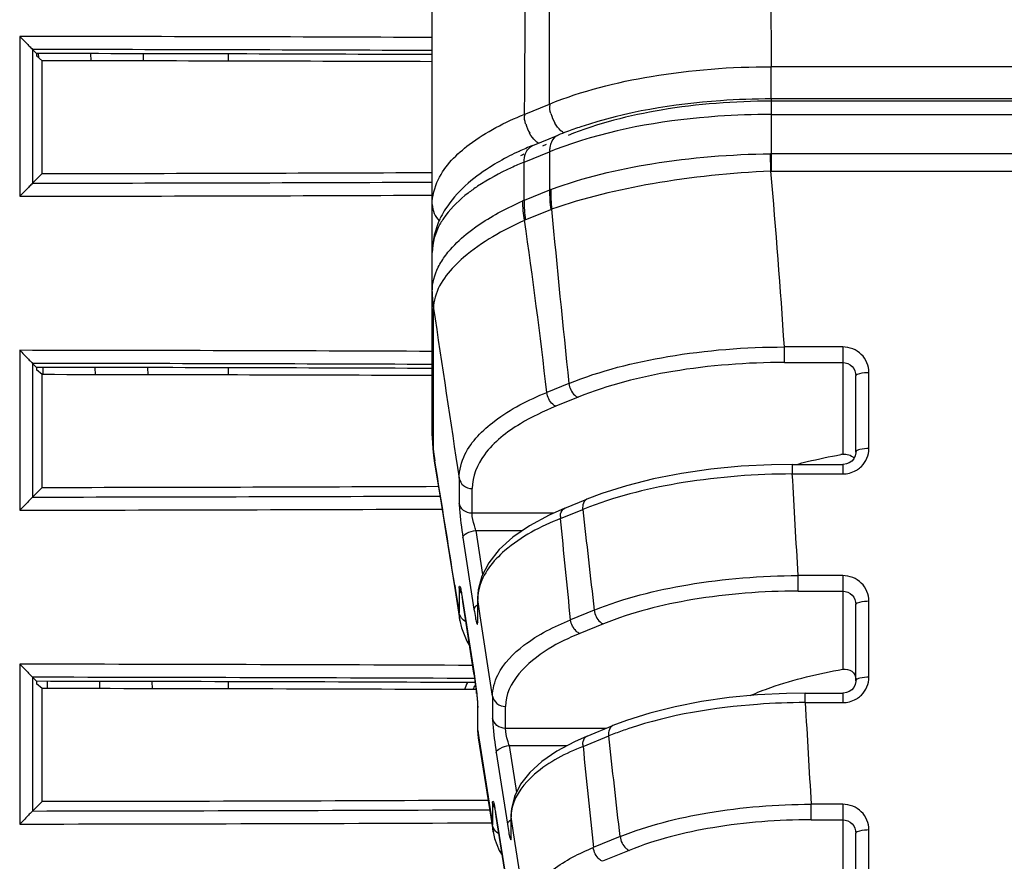
# Model space of a CAD drawing. Units: inches. Extents: x 3091 to 14844, y 2842 to 6750.
# Drawn here: x 3191 to 3193, y 2958 to 2959 of the extents above; entities that cross this region are included whole.
import ezdxf

# ---------------------------------------------------------------- set-up
doc = ezdxf.new("R2010")
doc.units = ezdxf.units.IN
doc.header["$MEASUREMENT"] = 0

msp = doc.modelspace()

# ---------------------------------------------------------------- linework, layer by layer
at = {"color": 7, "linetype": 'Continuous'}
for p, q in [((3192.0762, 2958.1887), (3192.0762, 2961.0949)), ((3191.4567, 2958.7885), (3191.4567, 2958.5485)), ((3191.4759, 2958.7689), (3191.4759, 2958.5681)), ((3191.482, 2958.7628), (3191.4759, 2958.7689)), ((3191.4759, 2958.7689), (3191.4759, 2958.7689)), ((3191.482, 2958.7628), (3191.482, 2958.7592)), ((3191.4905, 2958.752), (3191.482, 2958.7592)), ((3191.4852, 2958.7565), (3191.4851, 2958.7629)), ((3191.4905, 2958.5827), (3191.4905, 2958.752)), ((3191.5638, 2958.7518), (3191.5636, 2958.7627)), ((3191.6422, 2958.7625), (3191.6423, 2958.7517)), ((3191.7698, 2958.7622), (3191.7698, 2958.7515)), ((3193.1143, 2958.7431), (3192.5853, 2958.7431)), ((3192.5853, 2958.6947), (3192.5853, 2958.7431)), ((3193.1141, 2958.6947), (3192.5855, 2958.6947)), ((3192.5855, 2958.5863), (3192.5855, 2958.6947)), ((3193.1141, 2958.6913), (3192.5855, 2958.6913)), ((3192.2144, 2958.6715), (3192.2523, 2958.687)), ((3192.5855, 2958.6714), (3193.1141, 2958.6714)), ((3192.2272, 2958.6248), (3192.2653, 2958.6403)), ((3192.2422, 2958.6245), (3192.2476, 2958.6267)), ((3192.2142, 2958.5997), (3192.2523, 2958.6152)), ((3192.2523, 2958.6152), (3192.2523, 2958.5579)), ((3192.5849, 2958.5863), (3192.5844, 2958.6123)), ((3193.1141, 2958.6123), (3192.5855, 2958.6123)), ((3192.2142, 2958.5424), (3192.2142, 2958.5997)), ((3192.5849, 2958.5863), (3193.1147, 2958.5863)), ((3191.4905, 2958.5827), (3191.4759, 2958.5682)), ((3191.4759, 2958.5681), (3191.4759, 2958.5682)), ((3192.2523, 2958.5579), (3192.2142, 2958.5424)), ((3192.216, 2958.513), (3192.2541, 2958.5285)), ((3192.0781, 2958.1646), (3192.0781, 2958.3802)), ((3192.6927, 2958.3223), (3192.605, 2958.3223)), ((3192.605, 2958.299), (3192.605, 2958.3223)), ((3192.6927, 2958.3223), (3192.6927, 2958.1612)), ((3191.4567, 2958.3173), (3191.4567, 2958.0773)), ((3191.4759, 2958.2977), (3191.4759, 2958.0969)), ((3191.482, 2958.2916), (3191.4759, 2958.2977)), ((3191.4759, 2958.2977), (3191.4759, 2958.2977)), ((3191.482, 2958.2916), (3191.482, 2958.2879)), ((3191.4918, 2958.2807), (3191.4917, 2958.2915)), ((3191.5704, 2958.2806), (3191.5702, 2958.2914)), ((3191.6487, 2958.2913), (3191.6489, 2958.2804)), ((3191.7698, 2958.291), (3191.7698, 2958.2802)), ((3192.6051, 2958.299), (3192.6927, 2958.299)), ((3191.4905, 2958.2807), (3191.482, 2958.2879)), ((3191.4905, 2958.1114), (3191.4905, 2958.2807)), ((3192.7124, 2958.1644), (3192.7124, 2958.2788)), ((3192.732, 2958.1697), (3192.732, 2958.2842)), ((3192.2814, 2958.2675), (3192.2482, 2958.254)), ((3192.2951, 2958.2469), (3192.2619, 2958.2333)), ((3192.0762, 2958.1887), (3192.0762, 2958.1896)), ((3192.0762, 2958.1887), (3192.0764, 2958.179)), ((3192.0764, 2958.179), (3192.0771, 2958.1691)), ((3192.0771, 2958.1691), (3192.0781, 2958.1592)), ((3192.0781, 2958.1646), (3192.0793, 2958.1511)), ((3192.0781, 2958.1646), (3192.0803, 2958.1512)), ((3192.0781, 2958.1592), (3192.0793, 2958.1511)), ((3192.617, 2958.1459), (3192.6927, 2958.1459)), ((3192.617, 2958.1316), (3192.617, 2958.1459)), ((3192.6927, 2958.1459), (3192.6927, 2958.1316)), ((3192.617, 2958.1316), (3192.6927, 2958.1316)), ((3192.1167, 2958.1252), (3192.1167, 2958.088)), ((3191.4905, 2958.1114), (3191.4759, 2958.0969)), ((3192.1361, 2958.0726), (3192.1361, 2958.1097)), ((3191.4759, 2958.0969), (3191.4759, 2958.0969)), ((3192.2751, 2958.0801), (3192.3085, 2958.0937)), ((3192.258, 2958.0726), (3192.1361, 2958.0726)), ((3192.2751, 2958.0801), (3192.2517, 2958.0698)), ((3192.2688, 2958.0647), (3192.3022, 2958.0782)), ((3192.0966, 2958.0433), (3192.1104, 2957.9566)), ((3192.1417, 2958.0467), (3192.2117, 2958.0467)), ((3192.1417, 2958.0467), (3192.1519, 2957.9808)), ((3192.1222, 2958.0362), (3192.1389, 2957.9285)), ((3192.6927, 2957.979), (3192.6257, 2957.979)), ((3192.6257, 2957.9557), (3192.6257, 2957.979)), ((3192.6927, 2957.979), (3192.6927, 2957.8383)), ((3192.1101, 2957.9646), (3192.1113, 2957.9568)), ((3192.1104, 2957.9566), (3192.1176, 2957.9113)), ((3192.1113, 2957.9568), (3192.1142, 2957.9386)), ((3192.1167, 2957.9602), (3192.1167, 2957.9231)), ((3192.1452, 2957.9577), (3192.1443, 2957.9457)), ((3192.6257, 2957.9557), (3192.6927, 2957.9557)), ((3192.1142, 2957.9386), (3192.1167, 2957.9231)), ((3192.1217, 2957.9433), (3192.139, 2957.8322)), ((3192.1389, 2957.8327), (3192.1222, 2957.9403)), ((3192.1223, 2957.9398), (3192.1222, 2957.9403)), ((3192.1443, 2957.9457), (3192.1443, 2957.9111)), ((3192.1445, 2957.9086), (3192.1445, 2957.943)), ((3192.1482, 2957.9188), (3192.1445, 2957.943)), ((3192.732, 2957.8265), (3192.732, 2957.9409)), ((3192.1175, 2957.9118), (3192.1167, 2957.9231)), ((3192.3194, 2957.9271), (3192.284, 2957.9127)), ((3192.7124, 2957.8211), (3192.7124, 2957.9355)), ((3192.1175, 2957.9117), (3192.1199, 2957.9006)), ((3192.1668, 2957.798), (3192.1482, 2957.9188)), ((3192.3332, 2957.9065), (3192.2977, 2957.892)), ((3191.4567, 2957.846), (3191.4567, 2957.606)), ((3192.1389, 2957.8327), (3192.139, 2957.8322)), ((3191.4759, 2957.8264), (3191.4759, 2957.6256)), ((3191.482, 2957.8203), (3191.4759, 2957.8264)), ((3191.4759, 2957.8264), (3191.4759, 2957.8264)), ((3191.482, 2957.8203), (3191.482, 2957.8166)), ((3191.4984, 2957.8094), (3191.4983, 2957.8203)), ((3191.577, 2957.8093), (3191.5768, 2957.8201)), ((3191.6553, 2957.82), (3191.6555, 2957.8092)), ((3191.7698, 2957.8197), (3191.7698, 2957.8089)), ((3191.4905, 2957.8094), (3191.482, 2957.8166)), ((3191.4905, 2957.6401), (3191.4905, 2957.8094)), ((3192.6363, 2957.8026), (3192.6927, 2957.8026)), ((3192.6363, 2957.7883), (3192.6363, 2957.8026)), ((3192.6927, 2957.8026), (3192.6927, 2957.7883)), ((3192.1668, 2957.798), (3192.1668, 2957.7651)), ((3192.6363, 2957.7883), (3192.6927, 2957.7883)), ((3192.1443, 2957.7841), (3192.1443, 2957.7833)), ((3192.1443, 2957.7834), (3192.1443, 2957.7489)), ((3192.1445, 2957.7832), (3192.1445, 2957.7808)), ((3192.1445, 2957.7464), (3192.1445, 2957.7808)), ((3192.1862, 2957.7497), (3192.1862, 2957.7826)), ((3192.1443, 2957.7489), (3192.1444, 2957.7464)), ((3192.1444, 2957.7464), (3192.1454, 2957.7354)), ((3192.1445, 2957.7464), (3192.1454, 2957.7355)), ((3192.1445, 2957.7464), (3192.1462, 2957.7355)), ((3192.3375, 2957.7497), (3192.1862, 2957.7497)), ((3192.309, 2957.7381), (3192.3475, 2957.7538)), ((3192.1454, 2957.7355), (3192.1676, 2957.5941)), ((3192.1462, 2957.7355), (3192.1482, 2957.7228)), ((3192.309, 2957.7381), (3192.2898, 2957.7297)), ((3192.3027, 2957.7226), (3192.3412, 2957.7383)), ((3192.1482, 2957.7228), (3192.1631, 2957.6281)), ((3192.1918, 2957.7238), (3192.2788, 2957.7238)), ((3192.1918, 2957.7238), (3192.2027, 2957.6536)), ((3192.1724, 2957.7133), (3192.1891, 2957.6056)), ((3191.4905, 2957.6401), (3191.4759, 2957.6256)), ((3191.4759, 2957.6256), (3191.4759, 2957.6256)), ((3192.1631, 2957.6281), (3192.165, 2957.6158)), ((3192.1668, 2957.6373), (3192.1668, 2957.6044)), ((3192.195, 2957.629), (3192.1944, 2957.6196)), ((3192.6927, 2957.6357), (3192.6452, 2957.6357)), ((3192.6452, 2957.6124), (3192.6452, 2957.6357)), ((3192.6927, 2957.6357), (3192.6927, 2957.5154)), ((3192.165, 2957.6158), (3192.1668, 2957.6044)), ((3192.1718, 2957.6204), (3192.1891, 2957.5093)), ((3192.1891, 2957.5098), (3192.1724, 2957.6174)), ((3192.1724, 2957.6169), (3192.1724, 2957.6174)), ((3192.1944, 2957.6118), (3192.1923, 2957.6105)), ((3192.1944, 2957.6195), (3192.1944, 2957.5882)), ((3192.1946, 2957.5857), (3192.1946, 2957.6169)), ((3192.1984, 2957.5928), (3192.1946, 2957.6169)), ((3192.6452, 2957.6124), (3192.6927, 2957.6124)), ((3192.1675, 2957.5945), (3192.1668, 2957.6044)), ((3192.732, 2957.4832), (3192.732, 2957.5976)), ((3192.1676, 2957.5941), (3192.1675, 2957.5945)), ((3192.2169, 2957.4718), (3192.1984, 2957.5928)), ((3192.3583, 2957.5871), (3192.3181, 2957.5707)), ((3192.7124, 2957.4778), (3192.7124, 2957.5922)), ((3192.1768, 2957.5663), (3192.1814, 2957.5592)), ((3192.3721, 2957.5665), (3192.3318, 2957.5501))]:
    msp.add_line(p, q, dxfattribs=at)
for points in [[(3192.7124, 2958.1644), (3192.7123, 2958.1632), (3192.7114, 2958.1587), (3192.7094, 2958.1545), (3192.7063, 2958.151), (3192.7025, 2958.1483), (3192.6982, 2958.1466), (3192.6937, 2958.1459), (3192.6927, 2958.1459)], [(3192.0793, 2958.1511), (3192.0894, 2958.0879), (3192.0966, 2958.0433)], [(3192.617, 2958.1459), (3192.5859, 2958.1454), (3192.54, 2958.1431), (3192.4945, 2958.1387), (3192.4505, 2958.1324), (3192.4083, 2958.1242), (3192.3681, 2958.114), (3192.3309, 2958.1022), (3192.3085, 2958.0937)], [(3192.2517, 2958.0698), (3192.2221, 2958.0539), (3192.1971, 2958.0366), (3192.1766, 2958.018), (3192.161, 2957.9984), (3192.1505, 2957.9781), (3192.1452, 2957.9577)], [(3192.1189, 2957.958), (3192.1188, 2957.9584), (3192.1188, 2957.9583), (3192.119, 2957.9577), (3192.1192, 2957.9566), (3192.1195, 2957.9552), (3192.1199, 2957.9535), (3192.1203, 2957.9514), (3192.1207, 2957.949), (3192.1212, 2957.9463), (3192.1217, 2957.9433)], [(3192.1199, 2957.9006), (3192.1279, 2957.8805), (3192.1326, 2957.8732)], [(3192.139, 2957.8322), (3192.1396, 2957.8281), (3192.1402, 2957.8241), (3192.1407, 2957.82), (3192.1413, 2957.816), (3192.1417, 2957.8121), (3192.1422, 2957.8084), (3192.1426, 2957.8048)], [(3192.7124, 2957.8211), (3192.7123, 2957.8199), (3192.7114, 2957.8154), (3192.7094, 2957.8112), (3192.7063, 2957.8077), (3192.7025, 2957.805), (3192.6982, 2957.8033), (3192.6937, 2957.8026), (3192.6927, 2957.8026)], [(3192.1426, 2957.8048), (3192.143, 2957.8013), (3192.1433, 2957.7982), (3192.1436, 2957.7952), (3192.1438, 2957.7925), (3192.144, 2957.7901), (3192.1441, 2957.788), (3192.1442, 2957.7862), (3192.1443, 2957.7848), (3192.1443, 2957.7841)], [(3192.6363, 2957.8026), (3192.608, 2957.8022), (3192.5648, 2957.8), (3192.522, 2957.7959), (3192.4806, 2957.79), (3192.4409, 2957.7822), (3192.403, 2957.7727), (3192.368, 2957.7615), (3192.3475, 2957.7538)], [(3192.2898, 2957.7297), (3192.2633, 2957.7155), (3192.2407, 2957.6999), (3192.2226, 2957.6833), (3192.2088, 2957.6657), (3192.1996, 2957.6474), (3192.195, 2957.629)], [(3192.1691, 2957.6351), (3192.1689, 2957.6355), (3192.1689, 2957.6354), (3192.1691, 2957.6348), (3192.1694, 2957.6337), (3192.1697, 2957.6323), (3192.17, 2957.6306), (3192.1704, 2957.6285), (3192.1709, 2957.6261), (3192.1713, 2957.6234), (3192.1718, 2957.6204)], [(3192.1675, 2957.5945), (3192.1697, 2957.5845), (3192.1768, 2957.5663)]]:
    msp.add_lwpolyline(points, dxfattribs=at)
for centre, radius, start, end in [((3191.1818, 2732.7909), 225.9978, 89.773249, 89.930315), ((3191.1818, 2733.431), 225.3381, 89.772604, 89.925234), ((3192.3127, 2958.689), 0.0605, 195.6681, 210.2978), ((3192.2748, 2958.6736), 0.0605, 195.6685, 210.2706), ((3192.4836, 2958.0993), 0.5834, 108.3886, 110.6444), ((3192.4646, 2958.1501), 0.5292, 110.6567, 112.124), ((3192.386, 2958.2279), 0.4275, 114.8263, 116.937), ((3192.4062, 2958.1839), 0.4759, 112.1067, 114.8157), ((3192.4665, 2958.0868), 0.5702, 108.3646, 112.0689), ((3192.375, 2958.2856), 0.3637, 116.3523, 117.1906), ((3192.5855, 2958.4991), 0.1132, 90, 90.5603), ((3179.3111, 2957.4409), 13.3231, 3.79311, 4.93167), ((3191.1818, 3183.9059), 225.3379, 270.074766, 270.227396), ((3192.281, 2958.4874), 0.0761, 110.3631, 112.1359), ((3192.5008, 2958.5583), 0.2485, 180.0777, 186.8778), ((3192.5061, 2958.5512), 0.2517, 178.2866, 185.0745), ((3191.1818, 3184.5457), 225.9973, 270.069685, 270.226751), ((3192.2434, 2958.4707), 0.0775, 112.1362, 113.9111), ((3192.4627, 2958.5428), 0.2485, 180.0777, 186.8778), ((3192.2203, 2958.4502), 0.1473, 147.3964, 148.7911), ((3192.2644, 2958.5032), 0.0273, 109.2713, 112.1425), ((3210.0301, 2960.1659), 17.8499, 185.26166, 186.10521), ((3192.2123, 2958.4549), 0.138, 148.7482, 154.4415), ((3192.2267, 2958.4866), 0.0284, 112.1437, 114.9747), ((3183.5957, 2957.2639), 8.709, 6.52804, 8.24273), ((3192.244, 2958.4055), 0.1679, 179.9835, 188.7301), ((3192.1514, 2958.4051), 0.0753, 179.6416, 180.0021), ((3192.2397, 2958.4052), 0.1636, 180.0359, 188.8475), ((3295.0496, 2973.8159), 104.122, 188.525296, 188.667228), ((3191.1818, 2732.3196), 225.9978, 89.773249, 89.930315), ((3191.1818, 2732.9597), 225.3381, 89.772604, 89.925234), ((3192.2402, 2958.1901), 0.164, 180.0003, 180.5052), ((3192.1568, 2958.1901), 0.0807, 180.002, 180.3462), ((3192.241, 2958.1901), 0.1648, 180.5051, 180.897), ((3192.238, 2958.1897), 0.1618, 180.349, 188.8938), ((3192.2421, 2958.1901), 0.1659, 180.8977, 182.0248), ((3192.2414, 2958.19), 0.1652, 182.0016, 188.7963), ((3192.8289, 2957.362), 0.8107, 99.6722, 99.8821), ((3107.1993, 2944.4971), 85.9721, 9.012423, 9.138405), ((3141.6014, 2955.1465), 51.1028, 3.17742, 3.34876), ((3192.6928, 2958.1724), 0.0406, 298.9337, 302.6557), ((3191.1819, 3183.4204), 225.3237, 270.074762, 270.230346), ((3191.1821, 3183.9714), 225.8943, 270.06965, 270.23052), ((3192.3268, 2958.0812), 0.0248, 180.0492, 186.8637), ((3192.4926, 2957.6093), 0.5061, 110.8536, 112.101), ((3256.8414, 2965.368), 64.9496, 186.444267, 186.578458), ((3192.2934, 2958.0676), 0.0248, 180.0492, 186.8637), ((3159.5631, 2954.7089), 32.8773, 5.59213, 5.85827), ((3191.694, 2957.8739), 0.4333, 8.8213, 9.6619), ((3192.1607, 2957.9455), 0.0164, 179.9584, 188.8143), ((3192.2142, 2957.943), 0.0697, 177.9546, 179.9757), ((3192.1607, 2957.9111), 0.0164, 180.0447, 188.8145), ((3191.1815, 2731.7671), 226.0791, 89.757817, 89.930275), ((3191.4869, 2957.732), 0.6597, 6.0859, 8.7826), ((3191.1816, 2732.4201), 225.4065, 89.756358, 89.925199), ((3228.1863, 2959.7908), 35.6063, 183.22399, 183.46991), ((3192.6928, 2957.8291), 0.0406, 298.9337, 302.6557), ((3192.1607, 2957.7833), 0.0164, 179.9584, 188.8143), ((3192.0342, 2957.779), 0.1104, 2.1734, 2.636), ((3192.1607, 2957.7489), 0.0164, 179.9584, 188.8143), ((3192.5375, 2957.2516), 0.5247, 108.4456, 110.7604), ((3192.3658, 2957.7412), 0.0248, 180.0492, 186.8637), ((3192.5202, 2957.2976), 0.4757, 110.7776, 112.1065), ((3142.9424, 2952.064), 49.7236, 6.37737, 6.55269), ((3192.3273, 2957.7256), 0.0248, 180.0492, 186.8637), ((3217.4701, 2960.2087), 25.2899, 185.64152, 185.98735), ((3191.1824, 3182.7498), 225.1244, 270.074697, 270.249406), ((3191.7441, 2957.551), 0.4333, 8.8213, 9.6619), ((3192.2108, 2957.6194), 0.0164, 179.9584, 188.8143), ((3192.2551, 2957.6169), 0.0605, 177.6477, 179.9764), ((3191.1823, 3183.3864), 225.7806, 270.069614, 270.249478), ((3192.2108, 2957.5882), 0.0164, 180.0447, 188.8145)]:
    msp.add_arc(centre, radius, start, end, dxfattribs=at)
for centre, major_axis, ratio, start_param, end_param in [((3191.1808, 2957.9235), (13.7256, 0), 0.061163, 1.505511, 1.548844), ((3191.1808, 2958.04), (13.5882, 0), 0.052408, 1.50485, 1.547995), ((3191.1808, 2959.4135), (13.5882, 0), 0.061163, -1.547995, -1.50485), ((3191.1808, 2957.4523), (13.7256, 0), 0.061163, 1.505511, 1.548844), ((3191.1808, 2957.5688), (13.5882, 0), 0.052408, 1.50485, 1.547995), ((3191.1808, 2958.9423), (13.5882, 0), 0.061163, -1.547995, -1.504168), ((3191.1808, 2956.981), (13.7256, 0), 0.061163, 1.500781, 1.548844), ((3191.1808, 2957.0975), (13.5882, 0), 0.052408, 1.499974, 1.547995), ((3191.1808, 2958.471), (13.5882, 0), 0.061163, -1.547995, -1.498661)]:
    msp.add_ellipse(centre, major_axis=major_axis, ratio=ratio, start_param=start_param, end_param=end_param, dxfattribs=at)
for points, knots in [([(3192.5696, 2961.1046), (3192.5693, 2961.0062), (3192.5723, 2960.8094), (3192.5746, 2960.4158), (3192.5798, 2959.7271), (3192.5832, 2959.1367), (3192.5853, 2958.7431)], [0, 0, 0, 0, 0.125005, 0.25001, 0.500011, 1, 1, 1, 1]), ([(3192.2523, 2958.687), (3192.2527, 2959.0778), (3192.2538, 2959.6641), (3192.2544, 2960.446), (3192.2567, 2960.8371), (3192.2562, 2961.0327)], [0, 0, 0, 0, 0.49986, 0.749887, 1, 1, 1, 1]), ([(3192.2339, 2961.0208), (3192.2323, 2960.9228), (3192.2312, 2960.7269), (3192.227, 2960.3352), (3192.2213, 2959.6501), (3192.217, 2959.0629), (3192.2144, 2958.6715)], [0, 0, 0, 0, 0.125093, 0.250162, 0.50021, 1, 1, 1, 1]), ([(3191.4567, 2958.7885), (3191.4607, 2958.7845), (3191.4664, 2958.7789), (3191.4727, 2958.7722), (3191.4752, 2958.7699), (3191.4759, 2958.7689)], [0, 0, 0, 0, 0.626406, 0.87459, 1, 1, 1, 1]), ([(3192.2523, 2958.687), (3192.3012, 2958.7068), (3192.4119, 2958.7345), (3192.5251, 2958.7431), (3192.5853, 2958.7431)], [0, 0, 0, 0, 0.466925, 1, 1, 1, 1]), ([(3192.5853, 2958.6913), (3192.5301, 2958.6913), (3192.4264, 2958.6834), (3192.3249, 2958.6581), (3192.2801, 2958.6398)], [0, 0, 0, 0, 0.533197, 1, 1, 1, 1]), ([(3192.5855, 2958.6947), (3192.56, 2958.6947), (3192.4635, 2958.6913), (3192.3669, 2958.6754), (3192.2995, 2958.6529)], [0, 0, 0, 0, 0.264765, 1, 1, 1, 1]), ([(3192.0761, 2958.536), (3192.0761, 2958.5489), (3192.086, 2958.5854), (3192.1361, 2958.6349), (3192.1854, 2958.6597), (3192.2144, 2958.6715)], [0, 0, 0, 0, 0.189394, 0.53686, 1, 1, 1, 1]), ([(3192.5855, 2958.6714), (3192.5587, 2958.6714), (3192.458, 2958.6678), (3192.3571, 2958.6514), (3192.2869, 2958.628)], [0, 0, 0, 0, 0.266183, 1, 1, 1, 1]), ([(3192.1924, 2958.609), (3192.1821, 2958.6038), (3192.1457, 2958.5834), (3192.1126, 2958.555), (3192.0963, 2958.5295)], [0, 0, 0, 0, 0.275764, 1, 1, 1, 1]), ([(3192.2545, 2958.5588), (3192.3034, 2958.5769), (3192.413, 2958.6027), (3192.5248, 2958.6117), (3192.5844, 2958.6123)], [0, 0, 0, 0, 0.46636, 1, 1, 1, 1]), ([(3192.2142, 2958.5997), (3192.2077, 2958.5971), (3192.1836, 2958.5867), (3192.1603, 2958.5742), (3192.1443, 2958.5635)], [0, 0, 0, 0, 0.26866, 1, 1, 1, 1]), ([(3192.5849, 2958.5863), (3192.5253, 2958.5837), (3192.4138, 2958.5721), (3192.3045, 2958.5463), (3192.2554, 2958.529)], [0, 0, 0, 0, 0.534026, 1, 1, 1, 1]), ([(3191.4759, 2958.5681), (3191.4752, 2958.5672), (3191.4727, 2958.5648), (3191.4664, 2958.5582), (3191.4607, 2958.5526), (3191.4567, 2958.5485)], [0, 0, 0, 0, 0.12541, 0.373594, 1, 1, 1, 1]), ([(3192.1443, 2958.5635), (3192.1394, 2958.5602), (3192.122, 2958.5477), (3192.1061, 2958.5327), (3192.0967, 2958.5202)], [0, 0, 0, 0, 0.274443, 1, 1, 1, 1]), ([(3192.131, 2958.4946), (3192.1366, 2958.4989), (3192.162, 2958.5172), (3192.1899, 2958.5317), (3192.212, 2958.5415)], [0, 0, 0, 0, 0.226054, 1, 1, 1, 1]), ([(3192.0967, 2958.5202), (3192.0934, 2958.5158), (3192.0823, 2958.4991), (3192.0762, 2958.4788), (3192.0762, 2958.4642)], [0, 0, 0, 0, 0.272182, 1, 1, 1, 1]), ([(3192.2147, 2958.5124), (3192.1823, 2958.4975), (3192.1296, 2958.4689), (3192.0871, 2958.4206), (3192.0806, 2958.3971)], [0, 0, 0, 0, 0.593754, 1, 1, 1, 1]), ([(3192.0964, 2958.4599), (3192.0986, 2958.463), (3192.1089, 2958.4757), (3192.1212, 2958.4868), (3192.131, 2958.4946)], [0, 0, 0, 0, 0.231539, 1, 1, 1, 1]), ([(3192.2814, 2958.2675), (3192.3289, 2958.2868), (3192.4365, 2958.3136), (3192.5465, 2958.3222), (3192.605, 2958.3223)], [0, 0, 0, 0, 0.46689, 1, 1, 1, 1]), ([(3192.732, 2958.2842), (3192.732, 2958.2939), (3192.7234, 2958.3144), (3192.7027, 2958.3223), (3192.6927, 2958.3223)], [0, 0, 0, 0, 0.493446, 1, 1, 1, 1]), ([(3191.4567, 2958.3173), (3191.4607, 2958.3132), (3191.4664, 2958.3076), (3191.4727, 2958.301), (3191.4752, 2958.2986), (3191.4759, 2958.2977)], [0, 0, 0, 0, 0.626406, 0.87459, 1, 1, 1, 1]), ([(3192.6051, 2958.299), (3192.549, 2958.299), (3192.4437, 2958.291), (3192.3407, 2958.2654), (3192.2951, 2958.2469)], [0, 0, 0, 0, 0.533102, 1, 1, 1, 1]), ([(3192.6927, 2958.299), (3192.6978, 2958.299), (3192.7084, 2958.2945), (3192.7124, 2958.2839), (3192.7124, 2958.2788)], [0, 0, 0, 0, 0.500832, 1, 1, 1, 1]), ([(3192.7124, 2958.2788), (3192.7124, 2958.2811), (3192.7217, 2958.2837), (3192.7273, 2958.2842), (3192.732, 2958.2842)], [0, 0, 0, 0, 0.330515, 1, 1, 1, 1]), ([(3192.2814, 2958.2675), (3192.2822, 2958.261), (3192.2862, 2958.2524), (3192.2933, 2958.2475), (3192.2951, 2958.2468)], [0, 0, 0, 0, 0.776256, 1, 1, 1, 1]), ([(3192.1167, 2958.1252), (3192.1167, 2958.1374), (3192.1261, 2958.1722), (3192.1738, 2958.2191), (3192.2206, 2958.2428), (3192.2482, 2958.254)], [0, 0, 0, 0, 0.190169, 0.537677, 1, 1, 1, 1]), ([(3192.2619, 2958.2333), (3192.2601, 2958.234), (3192.253, 2958.2388), (3192.249, 2958.2474), (3192.2482, 2958.254)], [0, 0, 0, 0, 0.223744, 1, 1, 1, 1]), ([(3192.2619, 2958.2333), (3192.2435, 2958.2258), (3192.2043, 2958.2068), (3192.1541, 2958.1691), (3192.1361, 2958.1278), (3192.1361, 2958.1097)], [0, 0, 0, 0, 0.322224, 0.707109, 1, 1, 1, 1]), ([(3192.6233, 2958.146), (3192.6286, 2958.1474), (3192.6506, 2958.1531), (3192.6729, 2958.1577), (3192.6898, 2958.1607)], [0, 0, 0, 0, 0.2424, 1, 1, 1, 1]), ([(3192.732, 2958.1697), (3192.7273, 2958.1697), (3192.7217, 2958.1693), (3192.7124, 2958.1667), (3192.7124, 2958.1644)], [0, 0, 0, 0, 0.669485, 1, 1, 1, 1]), ([(3192.617, 2958.1316), (3192.5622, 2958.1315), (3192.4589, 2958.1237), (3192.3577, 2958.0995), (3192.3124, 2958.0823)], [0, 0, 0, 0, 0.530677, 1, 1, 1, 1]), ([(3192.1167, 2958.1252), (3192.1173, 2958.1209), (3192.1224, 2958.1126), (3192.1316, 2958.1097), (3192.1361, 2958.1097)], [0, 0, 0, 0, 0.485493, 1, 1, 1, 1]), ([(3191.4759, 2958.0969), (3191.4752, 2958.0959), (3191.4727, 2958.0936), (3191.4664, 2958.0869), (3191.4607, 2958.0813), (3191.4567, 2958.0773)], [0, 0, 0, 0, 0.12541, 0.373594, 1, 1, 1, 1]), ([(3192.1361, 2958.0726), (3192.1316, 2958.0726), (3192.1224, 2958.0754), (3192.1173, 2958.0838), (3192.1167, 2958.088)], [0, 0, 0, 0, 0.514507, 1, 1, 1, 1]), ([(3192.1167, 2958.088), (3192.1167, 2958.085), (3192.1179, 2958.0676), (3192.12, 2958.0504), (3192.1222, 2958.0362)], [0, 0, 0, 0, 0.172461, 1, 1, 1, 1]), ([(3192.3085, 2958.0937), (3192.3053, 2958.0924), (3192.3024, 2958.0874), (3192.302, 2958.0826), (3192.302, 2958.0812)], [0, 0, 0, 0, 0.702945, 1, 1, 1, 1]), ([(3192.1417, 2958.0467), (3192.1409, 2958.0491), (3192.1386, 2958.0576), (3192.1361, 2958.0663), (3192.1361, 2958.0726)], [0, 0, 0, 0, 0.287535, 1, 1, 1, 1]), ([(3192.2686, 2958.0676), (3192.2686, 2958.069), (3192.2689, 2958.0738), (3192.2719, 2958.0788), (3192.2751, 2958.0801)], [0, 0, 0, 0, 0.297073, 1, 1, 1, 1]), ([(3192.2688, 2958.0647), (3192.239, 2958.0526), (3192.1894, 2958.0279), (3192.1519, 2957.982), (3192.1465, 2957.9598)], [0, 0, 0, 0, 0.58472, 1, 1, 1, 1]), ([(3192.1222, 2958.0362), (3192.1222, 2958.039), (3192.13, 2958.0445), (3192.1369, 2958.046), (3192.1417, 2958.0467)], [0, 0, 0, 0, 0.37349, 1, 1, 1, 1]), ([(3192.3194, 2957.9271), (3192.3644, 2957.9454), (3192.4662, 2957.9708), (3192.5702, 2957.9789), (3192.6257, 2957.979)], [0, 0, 0, 0, 0.466872, 1, 1, 1, 1]), ([(3192.732, 2957.9409), (3192.732, 2957.9506), (3192.7234, 2957.9711), (3192.7027, 2957.979), (3192.6927, 2957.979)], [0, 0, 0, 0, 0.493446, 1, 1, 1, 1]), ([(3192.1167, 2957.9602), (3192.1167, 2957.9613), (3192.1165, 2957.9646), (3192.1191, 2957.9603), (3192.1192, 2957.9553), (3192.1207, 2957.9498), (3192.1212, 2957.9466)], [0, 0, 0, 0, 0.154005, 0.231065, 0.52591, 1, 1, 1, 1]), ([(3192.6257, 2957.9557), (3192.5728, 2957.9557), (3192.4734, 2957.9482), (3192.3761, 2957.9239), (3192.3332, 2957.9065)], [0, 0, 0, 0, 0.533127, 1, 1, 1, 1]), ([(3192.6927, 2957.9557), (3192.6978, 2957.9557), (3192.7084, 2957.9512), (3192.7124, 2957.9406), (3192.7124, 2957.9355)], [0, 0, 0, 0, 0.500832, 1, 1, 1, 1]), ([(3192.7124, 2957.9355), (3192.7124, 2957.9378), (3192.7217, 2957.9405), (3192.7273, 2957.9409), (3192.732, 2957.9409)], [0, 0, 0, 0, 0.330515, 1, 1, 1, 1]), ([(3192.1393, 2957.9301), (3192.1392, 2957.9299), (3192.139, 2957.9293), (3192.1389, 2957.9288), (3192.1389, 2957.9285)], [0, 0, 0, 0, 0.517378, 1, 1, 1, 1]), ([(3192.1389, 2957.9285), (3192.1396, 2957.9244), (3192.1411, 2957.9168), (3192.1417, 2957.9109), (3192.1443, 2957.9037), (3192.1445, 2957.9075), (3192.1445, 2957.9086)], [0, 0, 0, 0, 0.46341, 0.776372, 0.878856, 1, 1, 1, 1]), ([(3192.3194, 2957.9271), (3192.3202, 2957.9206), (3192.3242, 2957.912), (3192.3314, 2957.9072), (3192.3331, 2957.9065)], [0, 0, 0, 0, 0.776256, 1, 1, 1, 1]), ([(3192.1668, 2957.798), (3192.1668, 2957.8089), (3192.1752, 2957.8398), (3192.2176, 2957.8817), (3192.2593, 2957.9027), (3192.284, 2957.9127)], [0, 0, 0, 0, 0.189544, 0.53603, 1, 1, 1, 1]), ([(3192.2977, 2957.8921), (3192.296, 2957.8928), (3192.2888, 2957.8976), (3192.2848, 2957.9062), (3192.284, 2957.9127)], [0, 0, 0, 0, 0.223744, 1, 1, 1, 1]), ([(3192.2977, 2957.892), (3192.2813, 2957.8854), (3192.2346, 2957.8638), (3192.1862, 2957.8183), (3192.1862, 2957.7826)], [0, 0, 0, 0, 0.330869, 1, 1, 1, 1]), ([(3191.4567, 2957.846), (3191.4607, 2957.842), (3191.4664, 2957.8363), (3191.4727, 2957.8297), (3191.4752, 2957.8273), (3191.4759, 2957.8264)], [0, 0, 0, 0, 0.626406, 0.87459, 1, 1, 1, 1]), ([(3192.5538, 2957.7991), (3192.5639, 2957.8034), (3192.6089, 2957.8208), (3192.6561, 2957.832), (3192.6927, 2957.8383)], [0, 0, 0, 0, 0.228206, 1, 1, 1, 1]), ([(3192.6927, 2957.8383), (3192.6973, 2957.8391), (3192.7076, 2957.8376), (3192.7124, 2957.8279), (3192.7124, 2957.8234)], [0, 0, 0, 0, 0.508206, 1, 1, 1, 1]), ([(3192.732, 2957.8265), (3192.7273, 2957.8265), (3192.7217, 2957.826), (3192.7124, 2957.8234), (3192.7124, 2957.8211)], [0, 0, 0, 0, 0.669485, 1, 1, 1, 1]), ([(3192.143, 2957.8019), (3192.1431, 2957.8002), (3192.1437, 2957.7943), (3192.1442, 2957.7883), (3192.1444, 2957.7841)], [0, 0, 0, 0, 0.290631, 1, 1, 1, 1]), ([(3192.1668, 2957.798), (3192.1674, 2957.7938), (3192.1726, 2957.7855), (3192.1817, 2957.7826), (3192.1862, 2957.7826)], [0, 0, 0, 0, 0.485493, 1, 1, 1, 1]), ([(3192.6363, 2957.7883), (3192.6124, 2957.7883), (3192.5231, 2957.7849), (3192.4336, 2957.7702), (3192.3714, 2957.7494)], [0, 0, 0, 0, 0.266935, 1, 1, 1, 1]), ([(3192.1862, 2957.7497), (3192.1817, 2957.7497), (3192.1726, 2957.7526), (3192.1674, 2957.7609), (3192.1668, 2957.7651)], [0, 0, 0, 0, 0.514507, 1, 1, 1, 1]), ([(3192.1668, 2957.7651), (3192.1668, 2957.7621), (3192.168, 2957.7447), (3192.1702, 2957.7275), (3192.1724, 2957.7133)], [0, 0, 0, 0, 0.172461, 1, 1, 1, 1]), ([(3192.1918, 2957.7238), (3192.191, 2957.7262), (3192.1888, 2957.7347), (3192.1862, 2957.7434), (3192.1862, 2957.7497)], [0, 0, 0, 0, 0.287535, 1, 1, 1, 1]), ([(3192.3475, 2957.7538), (3192.3443, 2957.7525), (3192.3414, 2957.7474), (3192.341, 2957.7427), (3192.341, 2957.7412)], [0, 0, 0, 0, 0.702947, 1, 1, 1, 1]), ([(3192.3025, 2957.7255), (3192.3025, 2957.727), (3192.3028, 2957.7317), (3192.3058, 2957.7368), (3192.309, 2957.7381)], [0, 0, 0, 0, 0.297073, 1, 1, 1, 1]), ([(3192.1724, 2957.7133), (3192.1724, 2957.7161), (3192.1801, 2957.7216), (3192.1871, 2957.7232), (3192.1918, 2957.7238)], [0, 0, 0, 0, 0.37349, 1, 1, 1, 1]), ([(3192.3027, 2957.7226), (3192.2767, 2957.7121), (3192.2337, 2957.6907), (3192.2011, 2957.6508), (3192.1964, 2957.6316)], [0, 0, 0, 0, 0.584681, 1, 1, 1, 1]), ([(3192.1668, 2957.6373), (3192.1668, 2957.6384), (3192.1666, 2957.6417), (3192.1693, 2957.6374), (3192.1694, 2957.6324), (3192.1708, 2957.6269), (3192.1713, 2957.6237)], [0, 0, 0, 0, 0.154005, 0.231065, 0.52591, 1, 1, 1, 1]), ([(3191.4759, 2957.6256), (3191.4752, 2957.6247), (3191.4727, 2957.6223), (3191.4664, 2957.6157), (3191.4607, 2957.61), (3191.4567, 2957.606)], [0, 0, 0, 0, 0.12541, 0.373594, 1, 1, 1, 1]), ([(3192.3583, 2957.5871), (3192.4005, 2957.6042), (3192.4958, 2957.628), (3192.5933, 2957.6356), (3192.6452, 2957.6357)], [0, 0, 0, 0, 0.466834, 1, 1, 1, 1]), ([(3192.732, 2957.5976), (3192.732, 2957.6074), (3192.7234, 2957.6278), (3192.7027, 2957.6357), (3192.6927, 2957.6357)], [0, 0, 0, 0, 0.493446, 1, 1, 1, 1]), ([(3192.1923, 2957.6105), (3192.1917, 2957.61), (3192.1906, 2957.609), (3192.1897, 2957.6078), (3192.1894, 2957.6072)], [0, 0, 0, 0, 0.549728, 1, 1, 1, 1]), ([(3192.6452, 2957.6124), (3192.5958, 2957.6124), (3192.503, 2957.6054), (3192.4122, 2957.5828), (3192.3721, 2957.5665)], [0, 0, 0, 0, 0.533158, 1, 1, 1, 1]), ([(3192.6927, 2957.6124), (3192.6978, 2957.6124), (3192.7084, 2957.6079), (3192.7124, 2957.5973), (3192.7124, 2957.5922)], [0, 0, 0, 0, 0.500832, 1, 1, 1, 1]), ([(3192.1894, 2957.6072), (3192.1893, 2957.607), (3192.1891, 2957.6064), (3192.1891, 2957.6059), (3192.1891, 2957.6056)], [0, 0, 0, 0, 0.517378, 1, 1, 1, 1]), ([(3192.1891, 2957.6056), (3192.1897, 2957.6015), (3192.1912, 2957.5939), (3192.1919, 2957.588), (3192.1945, 2957.5808), (3192.1946, 2957.5846), (3192.1946, 2957.5857)], [0, 0, 0, 0, 0.46341, 0.776372, 0.878856, 1, 1, 1, 1]), ([(3192.7124, 2957.5922), (3192.7124, 2957.5945), (3192.7217, 2957.5972), (3192.7273, 2957.5976), (3192.732, 2957.5976)], [0, 0, 0, 0, 0.330515, 1, 1, 1, 1]), ([(3192.3583, 2957.5871), (3192.3591, 2957.5806), (3192.3631, 2957.572), (3192.3703, 2957.5672), (3192.372, 2957.5664)], [0, 0, 0, 0, 0.776256, 1, 1, 1, 1]), ([(3192.2169, 2957.4718), (3192.2169, 2957.4811), (3192.2242, 2957.5078), (3192.2608, 2957.5439), (3192.2968, 2957.5621), (3192.3181, 2957.5707)], [0, 0, 0, 0, 0.189677, 0.535909, 1, 1, 1, 1]), ([(3192.3318, 2957.5501), (3192.3301, 2957.5508), (3192.3229, 2957.5556), (3192.3189, 2957.5642), (3192.3181, 2957.5707)], [0, 0, 0, 0, 0.223744, 1, 1, 1, 1])]:
    msp.add_open_spline(points, degree=3, knots=knots, dxfattribs=at)
for points in [[(3192.2544, 2958.6727), (3192.2532, 2958.677), (3192.2516, 2958.6819), (3192.2532, 2958.6862)], [(3192.2165, 2958.6573), (3192.2153, 2958.6616), (3192.2137, 2958.6665), (3192.2153, 2958.6707)], [(3192.2695, 2958.647), (3192.2659, 2958.6503), (3192.2629, 2958.6543), (3192.2604, 2958.6585)], [(3192.2738, 2958.6434), (3192.2723, 2958.6445), (3192.2708, 2958.6457), (3192.2695, 2958.647)], [(3192.2315, 2958.6316), (3192.228, 2958.6349), (3192.2249, 2958.6389), (3192.2225, 2958.6431)], [(3192.2356, 2958.6282), (3192.2342, 2958.6292), (3192.2328, 2958.6304), (3192.2315, 2958.6316)], [(3192.2653, 2958.6403), (3192.2608, 2958.6385), (3192.2571, 2958.6343), (3192.2551, 2958.6299)], [(3192.2164, 2958.6129), (3192.2183, 2958.6179), (3192.2222, 2958.6228), (3192.2272, 2958.6248)], [(3192.2528, 2958.622), (3192.2525, 2958.6197), (3192.2523, 2958.6175), (3192.2523, 2958.6152)], [(3192.2551, 2958.6299), (3192.254, 2958.6274), (3192.2533, 2958.6247), (3192.2528, 2958.622)], [(3192.2142, 2958.5997), (3192.2142, 2958.6042), (3192.2148, 2958.6087), (3192.2164, 2958.6129)], [(3192.0762, 2958.536), (3192.0762, 2958.5271), (3192.0804, 2958.5177), (3192.0868, 2958.5115)], [(3192.2147, 2958.5124), (3192.2132, 2958.522), (3192.2123, 2958.5318), (3192.212, 2958.5415)], [(3192.0878, 2958.5144), (3192.0804, 2958.4989), (3192.0762, 2958.4814), (3192.0762, 2958.4642)], [(3192.0853, 2958.442), (3192.0884, 2958.4483), (3192.0922, 2958.4543), (3192.0964, 2958.4599)], [(3192.0762, 2958.4056), (3192.0762, 2958.4181), (3192.0797, 2958.4308), (3192.0853, 2958.442)], [(3192.0806, 2958.3971), (3192.0791, 2958.3916), (3192.0782, 2958.3859), (3192.0781, 2958.3802)], [(3192.6927, 2958.1612), (3192.6985, 2958.1621), (3192.7056, 2958.1602), (3192.7092, 2958.1556)], [(3192.7207, 2958.143), (3192.7276, 2958.1498), (3192.732, 2958.1601), (3192.732, 2958.1697)], [(3192.7147, 2958.1382), (3192.7169, 2958.1396), (3192.7189, 2958.1412), (3192.7207, 2958.143)], [(3192.6927, 2958.1316), (3192.6995, 2958.1316), (3192.7065, 2958.1336), (3192.7125, 2958.1369)], [(3192.1167, 2957.9602), (3192.1171, 2957.9574), (3192.1183, 2957.9546), (3192.1201, 2957.9524)], [(3192.1465, 2957.9598), (3192.1454, 2957.9552), (3192.1447, 2957.9503), (3192.1446, 2957.9455)], [(3192.1269, 2957.9097), (3192.1219, 2957.9122), (3192.1175, 2957.9175), (3192.1167, 2957.9231)], [(3192.1443, 2957.9347), (3192.1423, 2957.9336), (3192.1402, 2957.9322), (3192.1393, 2957.9301)], [(3192.129, 2957.8185), (3192.1272, 2957.8151), (3192.1258, 2957.8115), (3192.1247, 2957.8079)], [(3192.1292, 2957.8185), (3192.1273, 2957.8151), (3192.1259, 2957.8115), (3192.1248, 2957.8079)], [(3192.7207, 2957.7997), (3192.7276, 2957.8065), (3192.732, 2957.8168), (3192.732, 2957.8265)], [(3192.1378, 2957.8078), (3192.1387, 2957.8103), (3192.1399, 2957.8127), (3192.1414, 2957.8149)], [(3192.6927, 2957.7883), (3192.6995, 2957.7883), (3192.7065, 2957.7903), (3192.7125, 2957.7936)], [(3192.7147, 2957.7949), (3192.7169, 2957.7963), (3192.7189, 2957.7979), (3192.7207, 2957.7997)], [(3192.1668, 2957.6373), (3192.1672, 2957.6345), (3192.1685, 2957.6317), (3192.1702, 2957.6295)], [(3192.1964, 2957.6316), (3192.1954, 2957.6276), (3192.1949, 2957.6235), (3192.1947, 2957.6194)], [(3192.1763, 2957.5915), (3192.1716, 2957.594), (3192.1676, 2957.5991), (3192.1668, 2957.6044)]]:
    msp.add_open_spline(points, degree=3, dxfattribs=at)

doc.saveas('drawing.dxf')
